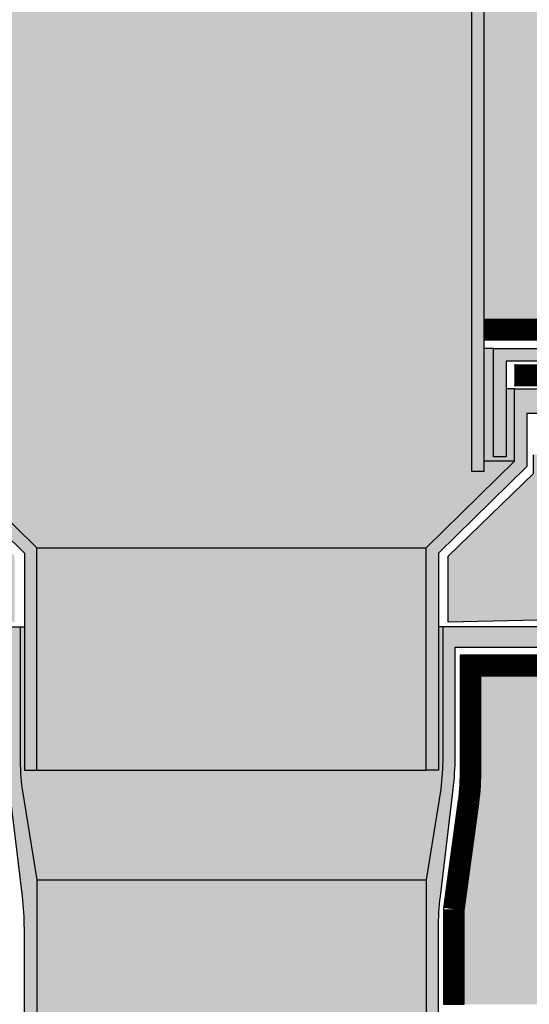
# Model space of a CAD drawing. Extents: x 0 to 8094, y -1 to 441.
# Drawn here: x 155 to 168, y 87 to 110 of the extents above; entities that cross this region are included whole.
import ezdxf

# ---------------------------------------------------------------- set-up
doc = ezdxf.new("R2010")
doc.units = 0
doc.header["$LTSCALE"] = 4
doc.header["$MEASUREMENT"] = 0
doc.linetypes.add('ACAD_ISO03W100', pattern=[30, 12, -18])
doc.layers.get('0').update_dxf_attribs({"linetype": 'CONTINUOUS'})
for name, color, linetype in [('BARRIERA VAP', 253, 'CONTINUOUS'), ('GUAINA', 250, 'CONTINUOUS'), ('RETINI', 5, 'CONTINUOUS'), ('RETINI COLORE', 7, 'CONTINUOUS'), ('SEZIONATE', 4, 'CONTINUOUS'), ('TNT', 7, 'CONTINUOUS')]:
    doc.layers.add(name, color=color, linetype=linetype)

msp = doc.modelspace()

# ---------------------------------------------------------------- hatches: boundary and pattern name
h = msp.add_hatch(color=32)
edge = h.paths.add_edge_path()
edge.add_line((123.412076164876, 111.2677814765602), (90.87044553614578, 111.2677814765602))
edge.add_line((90.87044553614578, 111.2677814765602), (89.91602725901748, 112.9678295600488))
edge.add_line((89.91602725901748, 112.9678295600488), (90.3405267352282, 112.1556561467281))
edge.add_arc((88.79287956426151, 111.3467458787302), 1.746295389524227, -1.3073986337985843e-11, 27.594762775368622, ccw=False)
edge.add_line((90.53917495378573, 111.3467458787298), (90.53917495378573, 109.5283032468628))
edge.add_line((90.53917495378573, 109.5283032468628), (92.31443343308365, 107.8964366755874))
edge.add_line((92.31443343308365, 107.8964366755874), (92.31443343308365, 104.4765869376179))
edge.add_line((92.31443343308365, 104.4765869376179), (103.855715866232, 104.2505652704303))
edge.add_arc((103.8460280877939, 101.8811419910895), 2.369443084299252, 68.38281096980211, 89.76573804724183, ccw=False)
edge.add_line((104.7189391511847, 104.0839326768204), (105.8772855212201, 103.6249088720658))
edge.add_line((105.8772855212201, 103.6249088720658), (119.8380534572011, 103.3275558072008))
edge.add_arc((120.0879943295886, 103.3221188677659), 0.2500000000004561, 67.29791853887929, 178.7538470233663, ccw=False)
edge.add_line((120.1844792186776, 103.5527498851452), (123.412076164876, 111.2677814765602))
edge = h.paths.add_edge_path()
edge.add_line((130.2448368978071, 111.2677814765602), (123.4120761648755, 111.2677814765602))
edge.add_line((123.4120761648755, 111.2677814765602), (120.1844792186744, 103.5527498851379))
edge.add_arc((120.0879943295881, 103.3221188677572), 0.2500000000000184, -1.1941855614933843, 67.29791853957192, ccw=False)
edge.add_line((120.3379400304848, 103.3169086275232), (123.2181198547564, 103.2555631269006))
edge.add_arc((123.0288348806166, 100.5317988669188), 2.730333412861759, 67.28061944952492, 86.02468463833372, ccw=False)
edge.add_arc((126.3806984326443, 108.0796639541841), 5.529247193668821, 245.4496793885122, 269.7989808239447)
edge.add_line((126.3612994045784, 102.5504507907762), (126.6569436997283, 102.5428685579605))
edge.add_line((126.6569436997283, 102.5428685579605), (130.2448368978071, 111.2677814765602))
h.paths.add_polyline_path([(138.3193107051557, 111.2677814765602), (130.2448368978066, 111.2677814765602), (126.6569436997283, 102.5428685579606), (134.9474005272014, 102.3302475980929)])
edge = h.paths.add_edge_path()
edge.add_line((146.21052970551, 111.2677814765602), (138.3193107051561, 111.2677814765602))
edge.add_line((138.3193107051561, 111.2677814765602), (134.9474005272018, 102.3302475980929))
edge.add_line((134.9474005272018, 102.3302475980929), (137.2532467835217, 102.2711107791541))
edge.add_arc((137.3699469275534, 104.665014106931), 2.396746141408888, 267.2091034250652, 289.5921990038488)
edge.add_line((138.1736317592545, 102.4070320968935), (138.6430211501229, 102.5855543114242))
edge.add_arc((140.102520891588, 98.88827469698765), 3.974923400855008, 89.64937375828521, 111.54160958708269, ccw=False)
edge.add_line((140.1268456108969, 102.8631236690487), (143.3838623432835, 102.8685263252598))
edge.add_line((143.3838623432835, 102.8685263252598), (146.21052970551, 111.2677814765602))
edge = h.paths.add_edge_path()
edge.add_line((154.0217030957565, 111.2677814765602), (146.2105297055109, 111.2677814765602))
edge.add_line((146.2105297055109, 111.2677814765602), (143.3838623432839, 102.8685263252598))
edge.add_line((143.3838623432839, 102.8685263252598), (149.0383780384309, 102.8779058915473))
edge.add_arc((149.029170551541, 105.5336736197573), 2.655783689236894, 270.19864238104, 288.1880736415147)
edge.add_arc((150.8656924891343, 100.7013588863809), 2.519458045332721, 89.48446455617471, 113.57246946809391, ccw=False)
edge.add_line((150.8883617399338, 103.2207149444363), (151.8122611915678, 103.2207149444362))
edge.add_line((151.8122611915678, 103.2207149444362), (154.0217030957565, 111.2677814765602))
h.paths.add_polyline_path([(154.4602383879019, 111.2677814765603), (154.0217030957556, 111.2677814765603), (151.8122611915678, 103.2207149444363), (154.4602383879014, 103.2207149444363)])
edge = h.paths.add_edge_path()
edge.add_line((218.0199877643236, 111.2677814765602), (166.6655520681998, 111.2677814765602))
edge.add_line((166.6655520681998, 111.2677814765602), (166.6655520681998, 103.2207149444363))
edge.add_line((166.6655520681998, 103.2207149444363), (170.2374287161674, 103.2207149444363))
edge.add_arc((170.2600979669678, 100.70135888638), 2.519458045333727, 66.42753053191387, 90.5155354438458, ccw=False)
edge.add_arc((172.0966199045606, 105.5336736197573), 2.655783689236832, 251.811926358495, 269.80135761896)
edge.add_line((172.0874124176707, 102.8779058915473), (180.9989448452052, 102.8631236690487))
edge.add_arc((181.0232695645145, 98.88827469698896), 3.974923400853658, 68.4583904129226, 90.3506262417215, ccw=False)
edge.add_line((182.4827693059788, 102.5855543114242), (182.9521586968476, 102.4070320968931))
edge.add_arc((183.7558435285473, 104.6650141069321), 2.396746141410013, 250.4078009961942, 272.7908965749551)
edge.add_line((183.8725436725799, 102.2711107791541), (194.7644910515246, 102.5504507907762))
edge.add_arc((194.7450920234578, 108.0796639541853), 5.529247193669848, 270.2010191760647, 294.5503206114417)
edge.add_arc((198.0969555754855, 100.5317988669188), 2.730333412861682, 93.97531536166628, 112.7193805505589, ccw=False)
edge.add_line((197.9076706013457, 103.2555631269006), (215.2485049348816, 103.6249088720657))
edge.add_line((215.2485049348816, 103.6249088720657), (216.4068513049178, 104.0839326768208))
edge.add_arc((217.2797623683073, 101.8811419910907), 2.369443084297882, 90.2342619527584, 111.6171890301743, ccw=False)
edge.add_line((217.2700745898692, 104.2505652704303), (218.0199877643245, 104.2722374508104))
edge.add_line((218.0199877643245, 104.2722374508104), (218.0199877643236, 111.2677814765602))
at = {"layer": 'RETINI'}
h = msp.add_hatch(dxfattribs=at)
h.set_pattern_fill('GHIAIA3', color=256, scale=7, style=0)
h.set_pattern_definition([(0, (-2248.517522199104, -173.7999717591575), (7, 7), [0.35, -2.1, 0.35, -4.2]), (0, (-2245.017522199104, -173.4499717591574), (7, 7), [0.35, -6.649999999999999]), (0, (-2248.867522199105, -172.7499717591575), (7, 7), [0.7000000000000001, -6.3]), (0, (-2246.767522199104, -172.3999717591575), (7, 7), [0.35, -6.649999999999999]), (0, (-2249.917522199104, -172.0499717591575), (7, 7), [0.35, -6.649999999999999]), (0, (-2247.117522199105, -171.3499717591575), (7, 7), [0.7000000000000001, -6.3]), (0, (-2249.567522199105, -170.9999717591575), (7, 7), [0.7000000000000001, -2.45, 0.35, -3.5]), (0, (-2249.567522199105, -170.2999717591575), (7, 7), [0.7000000000000001, -3.850000000000001, 0.7000000000000001, -1.75]), (0, (-2247.467522199105, -169.9499717591574), (7, 7), [0.35, -6.649999999999999]), (0, (-2247.467522199105, -168.8999717591575), (7, 7), [0.35, -6.649999999999999]), (0, (-2251.317522199105, -168.5499717591575), (7, 7), [0.35, -6.649999999999999]), (0, (-2249.567522199105, -168.1999717591574), (7, 7), [0.35, -2.45, 0.7000000000000001, -3.5]), (90, (-2250.617522199105, -172.7499717591575), (-6.999999999999999, 7), [0.35, -3.15, 0.35, -3.15]), (90, (-2250.267522199104, -171.6999717591574), (-6.999999999999999, 7), [0.35, -6.649999999999999]), (90, (-2249.917522199104, -167.8499717591575), (-6.999999999999999, 7), [0.35, -6.649999999999999]), (90, (-2249.567522199105, -170.2999717591575), (-6.999999999999999, 7), [0.7000000000000001, -6.3]), (90, (-2249.217522199105, -173.4499717591574), (-6.999999999999999, 7), [0.35, -6.649999999999999]), (90, (-2248.867522199105, -167.8499717591575), (-6.999999999999999, 7), [0.35, -6.649999999999999]), (90, (-2248.517522199104, -169.9499717591574), (-6.999999999999999, 7), [0.35, -6.649999999999999]), (90, (-2247.467522199105, -172.0499717591575), (-6.999999999999999, 7), [0.35, -6.649999999999999]), (90, (-2247.117522199105, -167.8499717591575), (-6.999999999999999, 7), [0.35, -6.649999999999999]), (90, (-2246.767522199104, -169.5999717591575), (-6.999999999999999, 7), [0.35, -6.649999999999999]), (90, (-2246.417522199104, -170.9999717591575), (-6.999999999999999, 7), [0.7000000000000001, -6.3]), (90, (-2246.067522199105, -172.0499717591575), (-6.999999999999999, 7), [0.35, -6.649999999999999]), (90, (-2245.717522199105, -170.6499717591575), (-6.999999999999999, 7), [0.35, -6.649999999999999]), (90, (-2245.367522199105, -174.4999717591575), (-6.999999999999999, 7), [0.35, -4.2, 0.7000000000000001, -1.75]), (45, (-2251.317522199105, -170.2999717591575), (7.771561172376096e-16, 6.999999998153273), [0.4949, -2.47485, 0.4949, -3.46479, 0.4949, -2.4751549361]), (45, (-2249.217522199105, -173.0999717591575), (7.771561172376096e-16, 6.999999998153273), [0.4949, -3.46479, 0.4949, -0.9898, 0.4949, -3.9602049361]), (45, (-2250.967522199105, -173.0999717591575), (7.771561172376096e-16, 7.000000000133173), [0.494974746, -6.434672999999999, 0.9899469999999999, -1.979900888]), (45, (-2248.867522199105, -171.6999717591574), (7.771561172376096e-16, 7.000000000133173), [0.4949746900000001, -1.9798989, 0.4949746900000001, -6.9296466561]), (45, (-2248.867522199105, -170.2999717591575), (7.771561172376096e-16, 7.000000000133173), [0.4949746900000001, -9.404520246099999]), (45, (-2247.467522199105, -171.6999717591574), (7.771561172376096e-16, 7.000000000133173), [0.4949746900000001, -9.404520246099999]), (45, (-2246.067522199105, -170.9999717591575), (7.771561172376096e-16, 7.000000000133173), [0.4949746900000001, -9.404520246099999]), (45, (-2247.117522199105, -174.4999717591575), (7.771561172376096e-16, 7.000000000133173), [0.4949746900000001, -9.404520246099999]), (135, (-2248.867522199105, -174.4999717591575), (-7.000000000133173, 7.771561172376096e-16), [0.4949746900000001, -9.404520246099999]), (135, (-2245.367522199105, -174.1499717591575), (-7.000000000133173, 7.771561172376096e-16), [0.4949742000000001, -6.9296465, 0.4949742000000001, -1.9799000361]), (135, (-2247.467522199105, -169.9499717591574), (-7.000000000133173, 7.771561172376096e-16), [0.4949746900000001, -9.404520246099999]), (135, (-2249.567522199105, -168.1999717591574), (-7.000000000133173, 7.771561172376096e-16), [0.4949746900000001, -9.404520246099999]), (135, (-2245.017522199104, -173.4499717591574), (-7.000000000133173, 7.771561172376096e-16), [0.4949746900000001, -9.404520246099999]), (135, (-2247.817522199105, -173.0999717591575), (-7.000000000133173, 7.771561172376096e-16), [0.4949746900000001, -9.404520246099999]), (135, (-2248.517522199104, -169.5999717591575), (-7.000000000133173, 7.771561172376096e-16), [0.4949746900000001, -9.404520246099999]), (135, (-2245.017522199104, -170.2999717591575), (-7.000000000133173, 7.771561172376096e-16), [0.4949746900000001, -9.404520246099999]), (135, (-2246.067522199105, -171.6999717591574), (-7.000000000133173, 7.771561172376096e-16), [0.4949746900000001, -9.404520246099999]), (135, (-2248.517522199104, -171.3499717591575), (-7.000000000133173, 7.771561172376096e-16), [0.4949746900000001, -9.404520246099999]), (135, (-2249.917522199104, -172.0499717591575), (-7.000000000133173, 7.771561172376096e-16), [0.4949700000000001, -4.94974746, 0.4949700000000001, -3.9598074761]), (135, (-2245.717522199105, -170.2999717591575), (-7.000000000133173, 7.771561172376096e-16), [0.4949742000000001, -0.989949541, 0.4949742000000001, -7.919597]), (26.56505119999999, (-2246.767522199104, -174.1499717591575), (7.000000000000659, 2.800451370799095e-09), [0.7826, -3.912999999999999, 0.7826, -10.174275839]), (26.56505119999999, (-2245.017522199104, -172.3999717591575), (7.000000000000659, 2.800451370799095e-09), [0.7826, -7.0434, 0.7826, -7.043875845999999]), (26.56505119999999, (-2244.667522199104, -173.4499717591574), (7.000000000000659, 2.800451370799095e-09), [0.7826237300000001, -14.86985206]), (26.56505119999999, (-2250.267522199104, -171.3499717591575), (7.000000000000659, 2.800451370799095e-09), [0.7826237300000001, -14.86985206]), (26.56505119999999, (-2249.567522199105, -169.5999717591575), (7.000000000000659, 2.800451370799095e-09), [0.7826237300000001, -14.86985206]), (26.56505119999999, (-2249.917522199104, -174.4999717591575), (7.000000000000659, 2.800451370799095e-09), [0.7826237300000001, -14.86985206]), (63.43494882, (-2247.817522199105, -169.5999717591575), (3.569905482336821e-10, 7.000000000000657), [0.7826237299999997, -14.86985206]), (63.43494882, (-2248.167522199104, -173.7999717591575), (3.569905482336821e-10, 7.000000000000657), [0.7826237299999997, -14.86985206]), (63.43494882, (-2245.367522199105, -173.0999717591575), (3.569905482336821e-10, 7.000000000000657), [0.7826237299999997, -14.86985206]), (63.43494882, (-2250.967522199105, -169.9499717591574), (3.569905482336821e-10, 7.000000000000657), [0.7826237299999997, -14.86985206]), (153.43494882, (-2246.767522199104, -172.3999717591575), (-7.000000000000657, 3.569928797020339e-10), [0.7826237300000001, -14.86985206]), (153.43494882, (-2248.517522199104, -173.7999717591575), (-7.000000000000657, 3.569928797020339e-10), [0.7826237300000001, -14.86985206]), (153.43494882, (-2250.617522199105, -172.3999717591575), (-7.000000000000657, 3.569928797020339e-10), [0.7826237300000001, -14.86985206])])
edge = h.paths.add_edge_path()
edge.add_line((123.412076164876, 111.2677814765602), (90.87044553614578, 111.2677814765602))
edge.add_line((90.87044553614578, 111.2677814765602), (89.91602725901748, 112.9678295600488))
edge.add_line((89.91602725901748, 112.9678295600488), (90.3405267352282, 112.1556561467281))
edge.add_arc((88.79287956426151, 111.3467458787302), 1.746295389524227, -1.3073986337985843e-11, 27.594762775368622, ccw=False)
edge.add_line((90.53917495378573, 111.3467458787298), (90.53917495378573, 109.5283032468628))
edge.add_line((90.53917495378573, 109.5283032468628), (92.31443343308365, 107.8964366755874))
edge.add_line((92.31443343308365, 107.8964366755874), (92.31443343308365, 104.4765869376179))
edge.add_line((92.31443343308365, 104.4765869376179), (103.855715866232, 104.2505652704303))
edge.add_arc((103.8460280877939, 101.8811419910895), 2.369443084299252, 68.38281096980211, 89.76573804724183, ccw=False)
edge.add_line((104.7189391511847, 104.0839326768204), (105.8772855212201, 103.6249088720658))
edge.add_line((105.8772855212201, 103.6249088720658), (119.8380534572011, 103.3275558072008))
edge.add_arc((120.0879943295886, 103.3221188677659), 0.2500000000004561, 67.29791853887929, 178.7538470233663, ccw=False)
edge.add_line((120.1844792186776, 103.5527498851452), (123.412076164876, 111.2677814765602))
edge = h.paths.add_edge_path()
edge.add_line((130.2448368978071, 111.2677814765602), (123.4120761648755, 111.2677814765602))
edge.add_line((123.4120761648755, 111.2677814765602), (120.1844792186744, 103.5527498851379))
edge.add_arc((120.0879943295881, 103.3221188677572), 0.2500000000000184, -1.1941855614933843, 67.29791853957192, ccw=False)
edge.add_line((120.3379400304848, 103.3169086275232), (123.2181198547564, 103.2555631269006))
edge.add_arc((123.0288348806166, 100.5317988669188), 2.730333412861759, 67.28061944952492, 86.02468463833372, ccw=False)
edge.add_arc((126.3806984326443, 108.0796639541841), 5.529247193668821, 245.4496793885122, 269.7989808239447)
edge.add_line((126.3612994045784, 102.5504507907762), (126.6569436997283, 102.5428685579605))
edge.add_line((126.6569436997283, 102.5428685579605), (130.2448368978071, 111.2677814765602))
h.paths.add_polyline_path([(138.3193107051557, 111.2677814765602), (130.2448368978066, 111.2677814765602), (126.6569436997283, 102.5428685579606), (134.9474005272014, 102.3302475980929)])
edge = h.paths.add_edge_path()
edge.add_line((146.21052970551, 111.2677814765602), (138.3193107051561, 111.2677814765602))
edge.add_line((138.3193107051561, 111.2677814765602), (134.9474005272018, 102.3302475980929))
edge.add_line((134.9474005272018, 102.3302475980929), (137.2532467835217, 102.2711107791541))
edge.add_arc((137.3699469275534, 104.665014106931), 2.396746141408888, 267.2091034250652, 289.5921990038488)
edge.add_line((138.1736317592545, 102.4070320968935), (138.6430211501229, 102.5855543114242))
edge.add_arc((140.102520891588, 98.88827469698765), 3.974923400855008, 89.64937375828521, 111.54160958708269, ccw=False)
edge.add_line((140.1268456108969, 102.8631236690487), (143.3838623432835, 102.8685263252598))
edge.add_line((143.3838623432835, 102.8685263252598), (146.21052970551, 111.2677814765602))
edge = h.paths.add_edge_path()
edge.add_line((154.0217030957565, 111.2677814765602), (146.2105297055109, 111.2677814765602))
edge.add_line((146.2105297055109, 111.2677814765602), (143.3838623432839, 102.8685263252598))
edge.add_line((143.3838623432839, 102.8685263252598), (149.0383780384309, 102.8779058915473))
edge.add_arc((149.029170551541, 105.5336736197573), 2.655783689236894, 270.19864238104, 288.1880736415147)
edge.add_arc((150.8656924891343, 100.7013588863809), 2.519458045332721, 89.48446455617471, 113.57246946809391, ccw=False)
edge.add_line((150.8883617399338, 103.2207149444363), (151.8122611915678, 103.2207149444362))
edge.add_line((151.8122611915678, 103.2207149444362), (154.0217030957565, 111.2677814765602))
h.paths.add_polyline_path([(154.4602383879019, 111.2677814765603), (154.0217030957556, 111.2677814765603), (151.8122611915678, 103.2207149444363), (154.4602383879014, 103.2207149444363)])
edge = h.paths.add_edge_path()
edge.add_line((218.0199877643236, 111.2677814765602), (166.6655520681998, 111.2677814765602))
edge.add_line((166.6655520681998, 111.2677814765602), (166.6655520681998, 103.2207149444363))
edge.add_line((166.6655520681998, 103.2207149444363), (170.2374287161674, 103.2207149444363))
edge.add_arc((170.2600979669678, 100.70135888638), 2.519458045333727, 66.42753053191387, 90.5155354438458, ccw=False)
edge.add_arc((172.0966199045606, 105.5336736197573), 2.655783689236832, 251.811926358495, 269.80135761896)
edge.add_line((172.0874124176707, 102.8779058915473), (180.9989448452052, 102.8631236690487))
edge.add_arc((181.0232695645145, 98.88827469698896), 3.974923400853658, 68.4583904129226, 90.3506262417215, ccw=False)
edge.add_line((182.4827693059788, 102.5855543114242), (182.9521586968476, 102.4070320968931))
edge.add_arc((183.7558435285473, 104.6650141069321), 2.396746141410013, 250.4078009961942, 272.7908965749551)
edge.add_line((183.8725436725799, 102.2711107791541), (194.7644910515246, 102.5504507907762))
edge.add_arc((194.7450920234578, 108.0796639541853), 5.529247193669848, 270.2010191760647, 294.5503206114417)
edge.add_arc((198.0969555754855, 100.5317988669188), 2.730333412861682, 93.97531536166628, 112.7193805505589, ccw=False)
edge.add_line((197.9076706013457, 103.2555631269006), (215.2485049348816, 103.6249088720657))
edge.add_line((215.2485049348816, 103.6249088720657), (216.4068513049178, 104.0839326768208))
edge.add_arc((217.2797623683073, 101.8811419910907), 2.369443084297882, 90.2342619527584, 111.6171890301743, ccw=False)
edge.add_line((217.2700745898692, 104.2505652704303), (218.0199877643245, 104.2722374508104))
edge.add_line((218.0199877643245, 104.2722374508104), (218.0199877643236, 111.2677814765602))
h = msp.add_hatch(dxfattribs=at)
h.set_pattern_fill('AR-CONC', color=256, scale=0.4, style=0)
h.set_pattern_definition([(49.99999999999999, (-2674.838331676592, -590.4052610694316), (2.869040730403014, -0.2510085399303805), [0.3, -3.3]), (355, (-2674.838331676592, -590.4052610694316), (-0.5550053344520001, 3.008768534800048), [0.24, -2.64]), (100.4514, (-2674.599244956592, -590.4261784294317), (2.314037526856086, 2.757758168243814), [0.2549607599999998, -2.804568447999998]), (46.18420000000002, (-2674.838331676592, -589.6052610694317), (4.268964194502578, -0.6620760573160723), [0.4499999999999998, -4.949999999999998]), (96.63559999999998, (-2674.482584696592, -589.6604342974317), (3.738650822194813, 3.896471483601767), [0.3824411519999997, -4.206851999999996]), (351.1842, (-2674.838331676592, -589.6052610694317), (3.738647780534509, 3.896474403701299), [0.36, -3.96]), (21, (-2674.438331676592, -589.8052610694317), (2.387628208473847, -1.610475562661355), [0.3, -3.3]), (326.0000000000001, (-2674.438331676592, -589.8052610694317), (0.9732613276863269, 2.900600180187412), [0.24, -2.64]), (71.4514, (-2674.239362744592, -589.9394674934317), (3.36089051432596, 1.29012198683981), [0.2549607600000001, -2.804568448]), (37.50000000000001, (-2674.838331676592, -590.4052610694316), (0.04863942126916268, 1.331575415325246), [0, -2.608, 0, -2.68, 0, -2.65]), (7.499999999999999, (-2674.838331676592, -590.4052610694316), (1.052278149768594, 1.577646847529441), [0, -1.528, 0, -2.548, 0, -1.01]), (327.5, (-2675.730331676592, -590.4052610694316), (2.135289744689636, -0.0902194869375192), [0, -1, 0, -3.12, 0, -4.14]), (317.5, (-2676.130331676592, -590.4052610694316), (2.332744677369545, 0.4004199293292706), [0, -1.3, 0, -2.072, 0, -2.94])])
h.paths.add_polyline_path([(218.0199877643245, 96.6771219593744), (183.2242011177696, 95.23388584117436, 0.08990101415952016), (182.4649115708362, 95.09625165458465), (181.6217313269335, 94.7801847954845, -0.08990101415950433), (180.6869412680635, 94.61073814643692), (166.5896199071685, 94.61073814643555), (166.5896199071667, 92.38448481982073, -0.02969240702972812), (166.5391900062932, 91.53602817815363), (166.1881952906533, 88.94298305536893), (166.188195290646, 86.67712195937474), (218.0199877643236, 86.67712195937474)])
h.paths.add_polyline_path([(154.5866004498071, 91.53602817815363, -0.02969240702994457), (154.5361705489336, 92.38448481982687), (154.5361705489313, 94.61073814643555), (140.4388491880363, 94.61073814643692, -0.08990101415954929), (139.5040591291659, 94.78018479548462), (138.6608788852641, 95.09625165458465, 0.08990101415936003), (137.9015893383321, 95.23388584117424), (88.59456164311632, 96.70362181949668), (88.59456164311723, 87.67712195936929), (88.0386615456996, 87.67712195936917), (88.03866154569914, 86.67712195937474), (154.9375951654533, 86.67712195937463), (154.9375951654465, 88.94298305536347)])
at = {"layer": 'RETINI COLORE'}
h = msp.add_hatch(color=250, dxfattribs=at)
h.paths.add_polyline_path([(154.1559275213381, 117.3727182325697), (154.1559275213385, 122.4059651439917), (153.8559275213165, 122.4059651439917), (153.855927521317, 117.2932227677745), (154.4602383879019, 116.0016435317682), (154.4602383879023, 112.8649824103791), (154.7602383879239, 113.9576203092229), (154.7602383879234, 116.0811389965627)])
h.paths.add_polyline_path([(154.7602383879239, 131.5764137596129), (154.1559275213381, 132.8679929956195), (154.1559275213385, 133.7936465745343), (153.7913361617252, 133.7936465745343), (153.6997019367168, 133.5213615343034), (153.8559275213165, 133.5213615343033), (153.8559275213165, 132.7884975308248), (154.4602383879019, 131.496918294819), (154.4602383879019, 117.1623903696209), (154.7602383879234, 117.1623903696209)])
h.paths.add_polyline_path([(154.7602383879243, 113.9576203092245), (154.4602383879019, 112.864982410377), (154.4602383879014, 99.5633418101516), (154.7602383879239, 99.5633418101516)])
h.paths.add_polyline_path([(166.6655520681998, 131.4969182948187), (167.2698629347851, 132.7884975308245), (167.2698629347851, 133.5213615343034), (167.6735383550913, 133.5213615343034), (167.6735383550913, 134.2542255377817), (167.4071639469739, 134.2542255377817), (167.4071639469739, 133.7936465745343), (166.9698629347631, 133.7936465745343), (166.9698629347622, 132.8679929956186), (166.3655520681787, 131.5764137596136), (166.3655520681777, 117.1623903696209), (166.6655520681998, 117.1623903696209)])
h.paths.add_polyline_path([(167.2698629347851, 122.4059651439917), (166.9698629347631, 122.4059651439918), (166.9698629347631, 117.3727182325683), (166.3655520681777, 116.0811389965622), (166.3655520681777, 99.56334181015166), (166.6655520681998, 99.5633418101516), (166.6655520681998, 116.0016435317677), (167.2698629347851, 117.2932227677745)])
h = msp.add_hatch(color=253, dxfattribs=at)
h.paths.add_polyline_path([(160.5628952280508, 111.8025728653333, -0.4142135623730951), (160.3112640221184, 112.0542040712658, -0.4142135623730951), (160.5628952280508, 112.3058352771982), (160.5628952280508, 116.0811389965625), (155.3432820540097, 116.0811389965625), (154.7602383879243, 113.9576203092257), (154.7602383879239, 99.5633418101516), (154.4602383879019, 99.5633418101516), (154.4602383879019, 99.80428341782641), (153.7275477148241, 99.80428341782647), (155.8607428602195, 97.7062616932339), (160.5628952280513, 97.70626169323396)])
h.paths.add_polyline_path([(158.4226877831679, 112.0542040712658, -1), (158.9259501950328, 112.0542040712658, -1)], flags=16)
h.paths.add_polyline_path([(157.4741877729202, 112.0542040712658, -1), (157.9774501847851, 112.0542040712658, -1)], flags=16)
h.paths.add_polyline_path([(159.3711877934156, 112.0542040712658, -1), (159.8744502052805, 112.0542040712658, -1)], flags=16)
h.paths.add_polyline_path([(156.5256877626725, 112.0542040712658, -1), (157.0289501745374, 112.0542040712658, -1)], flags=16)
edge = h.paths.add_edge_path(flags=16)
edge.add_ellipse((155.8901845322716, 112.0542040712658), major_axis=(0, 0.2516312059324264), ratio=0.6571777534740296, start_angle=0, end_angle=360)
edge = h.paths.add_edge_path(flags=16)
edge.add_ellipse((155.2802767610228, 112.0542040712658), major_axis=(0, 0.2516312059324264), ratio=0.3882753355867874, start_angle=0, end_angle=360)
h.paths.add_polyline_path([(155.3432820540093, 116.0811389965625), (154.7602383879239, 116.0811389965625), (154.7602383879239, 113.9576203092248)], flags=17)
h = msp.add_hatch(color=253, dxfattribs=at)
h.paths.add_polyline_path([(166.3655520681777, 116.0811389965622), (160.5628952280508, 116.0811389965625), (160.5628952280508, 112.3058352771982, -0.4142135623730951), (160.8145264339832, 112.0542040712658, -0.4142135623730951), (160.5628952280508, 111.8025728653333), (160.5628952280508, 97.70626169323396), (165.2650475958817, 97.70626169323396), (167.3982427412775, 99.80428341782647), (166.6655520681998, 99.80428341782641), (166.6655520681998, 99.5633418101516), (166.3655520681777, 99.5633418101516)])
h.paths.add_polyline_path([(162.1998402610689, 112.0542040712658, -1), (162.7031026729337, 112.0542040712658, -1)], flags=16)
h.paths.add_polyline_path([(161.2513402508212, 112.0542040712658, -1), (161.754602662686, 112.0542040712658, -1)], flags=16)
h.paths.add_polyline_path([(163.1483402713166, 112.0542040712658, -1), (163.6516026831814, 112.0542040712658, -1)], flags=16)
h.paths.add_polyline_path([(164.0968402815643, 112.0542040712658, -1), (164.6001026934291, 112.0542040712658, -1)], flags=16)
edge = h.paths.add_edge_path(flags=16)
edge.add_ellipse((165.23560592383, 112.0542040712658), major_axis=(0, 0.2516312059324264), ratio=0.6571777534740296, start_angle=0, end_angle=360, ccw=False)
edge = h.paths.add_edge_path(flags=16)
edge.add_ellipse((165.8455136950788, 112.0542040712658), major_axis=(0, 0.2516312059324264), ratio=0.3882753355867874, start_angle=0, end_angle=360, ccw=False)
h = msp.add_hatch(color=250, dxfattribs=at)
h.paths.add_polyline_path([(167.2003300513261, 102.2165488571271), (170.7346854375255, 102.2165488571271), (170.7346854375264, 102.5201560632167), (166.8967228452366, 102.5201560632168), (166.8967228452366, 99.90936108284905), (167.2003300513261, 99.90936108284905)])
h.paths.add_polyline_path([(154.2290676108646, 102.5201560632167), (151.6199123222827, 102.5201560632167), (151.5365524443855, 102.2165488571271), (153.9254604047751, 102.2165488571271), (153.9254604047751, 99.90936108284905), (154.2290676108646, 99.90936108284905)])
h = msp.add_hatch(color=253, dxfattribs=at)
h.paths.add_polyline_path([(154.4602383879023, 102.5201560632168), (154.2290676108646, 102.5201560632167), (154.2290676108646, 99.90936108284905), (153.9254604047751, 99.90936108284905), (153.9254604047751, 101.549014578319), (153.7275477148237, 101.549014578319), (153.7275477148237, 99.80428341782641), (154.4602383879019, 99.80428341782641)])
h.paths.add_polyline_path([(166.8967228452366, 102.5201560632167), (166.6655520681998, 102.5201560632167), (166.6655520681998, 99.80428341782641), (167.3982427412784, 99.80428341782641), (167.3982427412775, 101.549014578319), (167.2003300513261, 101.549014578319), (167.2003300513261, 99.90936108284905), (166.8967228452366, 99.90936108284905)])
h = msp.add_hatch(color=51, dxfattribs=at)
h.paths.add_polyline_path([(125.0284099182154, 98.58265719037968), (89.54826285999388, 99.3678272071491), (89.54826285999343, 97.36782720714774), (124.2135065950461, 96.60100385255538)])
h.paths.add_polyline_path([(133.4631058603795, 98.39599870941322), (125.0284099182149, 98.58265719037968), (124.2135065950451, 96.60100385255538), (132.7149488262057, 96.41294504355352)])
h.paths.add_polyline_path([(141.8164755005, 98.21113996658869), (133.46310586038, 98.39599870941328), (132.7149488262057, 96.41294504355358), (155.3259642061162, 95.91277101342462), (155.3259642061166, 97.50858898420086), (153.2691812074054, 99.50115162634108), (153.2691812074054, 99.95711818263953), (142.4844158955525, 100.1958806824161), (141.6717100446813, 97.78097898735336, -0.3556644077585426), (141.8710758161919, 97.53616033016954, -1), (141.3710758161919, 97.53616033016954, -0.4752913689804116), (141.6717100446813, 97.78097898735342)])
h.paths.add_polyline_path([(142.484415895552, 100.1958806824162), (138.3536142610105, 100.287331956118), (134.211257863185, 100.3790390392031), (133.4631058603804, 98.39599870941328), (141.8164755004996, 98.2111399665888)])
h.paths.add_polyline_path([(134.2112578631845, 100.3790390392032), (125.8433072654429, 100.5642959961185), (125.0284099182154, 98.58265719037973), (133.4631058603795, 98.39599870941328)])
h.paths.add_polyline_path([(125.8433072654429, 100.5642959961185), (89.54826285999388, 101.3678272071504), (89.54826285999434, 99.36782720714905), (125.0284099182149, 98.58265719037973)])
h.paths.add_polyline_path([(218.0199877643245, 101.067678617223), (182.7721761950907, 100.287331956118), (167.8566092486963, 99.95711818263959), (167.8566092486963, 99.50115162634182), (165.799826249985, 97.50858898420051), (165.799826249985, 95.91277101342456), (212.3785503986273, 96.94313023366522), (218.0199877643245, 97.17712195937145)])
h = msp.add_hatch(color=250, dxfattribs=at)
h.paths.add_polyline_path([(153.7275477148237, 101.549014578319), (151.6121851651228, 101.549014578319, -0.722836682157688), (151.1374133636641, 101.549014578319), (142.939796682464, 101.5490145783189), (142.7378739658916, 100.9490145783191), (153.4275477147939, 100.9490145783191), (153.4275477147944, 99.67207699293937), (155.560742860197, 97.57775757259179), (155.5607428601984, 92.33515031226489), (155.8607428602172, 92.33515031226437), (155.8607428602199, 97.70626169323418), (153.7275477148237, 99.80428341782635)])
h.paths.add_polyline_path([(151.6121851651233, 101.549014578319), (151.1374133636641, 101.549014578319, 0.7228366821598956)])
h.paths.add_polyline_path([(142.9397966824645, 101.549014578319), (140.3035418532504, 101.549014578319), (140.3035418532504, 101.249014578319), (140.3035418532509, 100.9490145783191), (142.7378739658916, 100.949014578319)])
h.paths.add_polyline_path([(180.8222486028517, 101.549014578319), (167.3982427412775, 101.549014578319), (167.3982427412784, 99.80428341782687), (165.2650475958817, 97.70626169323367), (165.2650475958853, 92.33515031226449), (165.5650475959037, 92.33515031226489), (165.5650475959046, 97.57775757259213), (167.6982427413077, 99.67207699293897), (167.6982427413077, 100.9490145783191), (180.8222486028517, 100.9490145783191), (180.8222486028517, 101.249014578319)])
h = msp.add_hatch(color=253, dxfattribs=at)
h.paths.add_polyline_path([(160.5628952280508, 97.70626169323396), (155.8607428602204, 97.70626169323396), (155.8607428602177, 92.33515031226449), (160.5628952280508, 92.33515031226449)])
h.paths.add_polyline_path([(165.2650475958817, 97.70626169323401), (160.5628952280513, 97.70626169323401), (160.5628952280513, 92.33515031226449), (165.2650475958844, 92.33515031226443)])
h = msp.add_hatch(color=253, dxfattribs=at)
h.paths.add_polyline_path([(218.0199877643245, 96.6771219593744), (183.2242011177696, 95.23388584117436, 0.08990101415952016), (182.4649115708362, 95.09625165458465), (181.6217313269335, 94.7801847954845, -0.08990101415950433), (180.6869412680635, 94.61073814643692), (166.5896199071685, 94.61073814643555), (166.5896199071667, 92.38448481982073, -0.02969240702972812), (166.5391900062932, 91.53602817815363), (166.1881952906533, 88.94298305536893), (166.188195290646, 86.67712195937474), (218.0199877643236, 86.67712195937474)])
h.paths.add_polyline_path([(154.5866004498071, 91.53602817815363, -0.02969240702994457), (154.5361705489336, 92.38448481982687), (154.5361705489313, 94.61073814643555), (140.4388491880363, 94.61073814643692, -0.08990101415954929), (139.5040591291659, 94.78018479548462), (138.6608788852641, 95.09625165458465, 0.08990101415936003), (137.9015893383321, 95.23388584117424), (88.59456164311632, 96.70362181949668), (88.59456164311723, 87.67712195936929), (88.0386615456996, 87.67712195936917), (88.03866154569914, 86.67712195937474), (154.9375951654533, 86.67712195937463), (154.9375951654465, 88.94298305536347)])
h = msp.add_hatch(color=20, dxfattribs=at)
h.paths.add_polyline_path([(114.1630425290468, 80.0425149560989), (114.1630425290473, 80.34254584545181), (64.33071931006953, 79.62742228630589), (64.33502404575984, 79.32745317247714)])
h.paths.add_polyline_path([(114.1630425290468, 70.44938928481685), (64.4726627754012, 69.73630269905658), (64.47696751109106, 69.43633358522754), (114.1630425290464, 70.14935839546416)])
h.paths.add_polyline_path([(135.0209497103624, 70.44868180357219, -0.02969240702973882), (135.7961717149115, 70.41375945113691), (138.3933886242476, 70.14165961493711, 0.02969240702971907), (139.1686106287966, 70.10673726250184), (143.8922257961126, 70.17452395740764), (143.8879210604214, 70.47449307123554), (139.1643058931058, 70.4067063763298, -0.02969240702966842), (138.3890838885586, 70.44162872876501), (135.7918669792207, 70.71372856496475, 0.02969240702972002), (135.0166449746716, 70.74865091740003), (114.1630425290464, 70.44938928481685), (114.1630425290464, 70.14935839546416)])
h.paths.add_polyline_path([(134.8794826387834, 80.33980822735623, 0.02969240702972877), (135.6533833044314, 80.39696141403533), (138.2417227124124, 80.7434770761538, -0.02969240702972966), (139.015623378059, 80.8006302628329), (143.7392385453745, 80.86841695773865), (143.7349338096833, 81.16838607156649), (139.0113186423687, 81.10059937666085, 0.02969240702972778), (138.2374179767207, 81.04344618998175), (135.6490785687397, 80.69693052786317, -0.0296924070297301), (134.8751779030931, 80.63977734118407), (114.1630425290468, 80.3425458454517), (114.1630425290464, 80.04251495609901)])
h.paths.add_polyline_path([(150.3510652816763, 80.56183466583059, 0.1970483591874976), (151.780903287045, 81.17220280496537), (153.2643809072856, 82.6771219593748), (152.8431283751747, 82.67712195937474), (151.6536061522306, 81.47040690450706, -0.1970483591875797), (150.2237681468609, 80.86003876537228), (138.6747808432483, 80.69430390953141), (138.6794187442742, 80.39433957682473)])
h.paths.add_polyline_path([(157.980767443134, 73.3651131538187), (162.9741358420088, 78.43065350707792, 0.1373427018351051), (165.3229998699007, 82.67712195937474), (164.9932641147243, 82.67712195937474, -0.1337501086460249), (162.6745046180113, 78.55403267617118), (157.8534702646616, 73.66331720906373, -0.1970483563072421), (151.5731554130803, 70.98238123336807), (138.8277697886474, 70.79947720668338), (138.832407686813, 70.49951305899128), (151.7004524917488, 70.68417717669098, 0.19704835918751)])
h.paths.add_polyline_path([(165.5646787766327, 84.7479084449302), (165.5650475958937, 88.50923863243361, -0.02969240702975654), (165.6110901057064, 89.28387971985921), (165.9204297025817, 91.87692484264494, 0.02969240702969202), (165.9664722123944, 92.65156593006935), (165.9664722123889, 95.30809023776334), (180.9664722124107, 95.30809023773952), (180.9664722124107, 95.8014433942077), (165.6664722123896, 95.8014433942077), (165.6664722123933, 92.65156593006941, -0.02969240702971622), (165.6204297025815, 91.87692484264534), (165.2650475958935, 89.68491719759112), (165.2650475959035, 84.87217011389322, -0.06167284786878683), (164.9932641147243, 82.67712195937474), (165.3229998699007, 82.67712195937474, 0.05810781426821077)])
h.paths.add_polyline_path([(154.250133275375, 83.67712195937474), (153.8288807432632, 83.67712195937474), (152.8431283751752, 82.67712195937486), (153.2643809072865, 82.67712195937486)])
h.paths.add_polyline_path([(155.0387351698414, 84.47712195937044), (154.6174826377301, 84.47712195937044), (153.8288807432632, 83.67712195937474), (154.250133275375, 83.67712195937474)])
h.paths.add_polyline_path([(155.270954476508, 84.71269766193421, 0.1970483591878955), (155.8607428602122, 86.15114670494006), (155.8607428602058, 89.68539364038458), (155.5053607535083, 91.87740128543282, -0.02969240702972966), (155.4593182436938, 92.65204237285707), (155.4593182436888, 95.80144339420764), (140.1593182436886, 95.80144339420775), (140.1593182436886, 95.30809023773952), (155.1593182436886, 95.30809023776334), (155.1593182436936, 92.65204237285707, 0.02969240702972778), (155.2053607535081, 91.87740128543146), (155.5147003503916, 89.28435616264608, -0.0296924070297301), (155.5607428602061, 88.50971507522183), (155.5618749731243, 86.27633917663559, -0.1971800096563046), (154.9720868526733, 84.83685146793931), (154.6174826377301, 84.47712195937038), (155.0387351698414, 84.47712195937038)])
msp.add_hatch(color=40, dxfattribs=at).paths.add_polyline_path([(165.6204297025815, 91.87692484264494, 0.02969240702973145), (165.6664722123933, 92.65156593006941), (165.6664722123896, 95.8014433942077), (165.5650475959046, 95.80144339420781), (165.5650475959037, 92.33515031226489), (165.2650475958853, 92.33515031226443), (155.8607428602149, 92.33515031226443), (155.5607428601957, 92.33515031226477), (155.5607428601957, 95.80144339420758), (155.4593182436884, 95.80144339420758), (155.4593182436938, 92.65204237285707, 0.02969240702964597), (155.5053607535078, 91.87740128543498), (155.8607428602058, 89.68539364038236), (165.2650475958944, 89.68491719759254)])
h = msp.add_hatch(color=40, dxfattribs=at)
h.paths.add_polyline_path([(165.2650475958944, 89.68491719759254), (155.8607428602058, 89.68539364038247), (155.8607428602122, 86.15114670494006, -0.1970483591878693), (155.270954476508, 84.71269766193433), (153.2643809072865, 82.6771219593748), (164.9932641147243, 82.67712195937474, 0.06167284786878682), (165.2650475959035, 84.87217011389322)])
h.paths.add_polyline_path([(164.9932641147243, 82.67712195937474), (153.2643809072861, 82.67712195937469), (151.780903287045, 81.17220280496537, -0.1970483591874976), (150.3510652816763, 80.56183466583059), (138.6794187442742, 80.39433957682473), (138.8277697886474, 70.79947720668338), (151.5731554130803, 70.98238123336807, 0.1970483563072421), (157.8534702646616, 73.66331720906373), (162.6745046180113, 78.55403267617112, 0.1337501086460263)])

# ---------------------------------------------------------------- linework, layer by layer
for p, q in [((166.8967228452366, 102.5201560632167), (166.6655520681998, 102.5201560632167)), ((167.3982427412775, 101.549014578319), (167.2003300513261, 101.549014578319)), ((167.3982427412775, 99.80428341782641), (166.6655520681998, 99.80428341782641)), ((155.8607428602199, 97.70626169323396), (165.2650475958817, 97.70626169323396)), ((155.4593182436888, 95.8014433942077), (155.5607428601975, 95.80125752230106)), ((165.6664722123896, 95.8014433942077), (165.5650475959046, 95.8014433942077)), ((155.8607428602172, 92.33515031226443), (165.2650475958853, 92.33515031226443)), ((155.8607428602063, 89.68539364038247), (165.2650475958944, 89.68491719759254))]:
    msp.add_line(p, q)
for points in [[(218.0199877643245, 104.2722374508104), (217.2700745898692, 104.2505652704303, 0.09357229378932427), (216.4068513049178, 104.0839326768208), (215.2485049348816, 103.6249088720657), (197.9076706013457, 103.2555631269006, 0.08196925934146577), (197.0424514666011, 103.0502788906107, -0.106645435124566), (194.7644910515246, 102.5504507907762), (183.8725436725799, 102.2711107791541, -0.09797638924742917), (182.9521586968476, 102.4070320968931), (182.4827693059788, 102.5855543114242, 0.09189106047122733), (181.0607808696896, 102.8630210970298), (172.0970167256055, 102.8778899601665, -0.07956506012068405), (171.267651096874, 103.0105807320696, 0.1009456518626361), (170.2827672177627, 103.2207149444363), (166.6655520681998, 103.2207149444363)], [(218.0199877643245, 103.7720286978661), (217.2779529819509, 103.7505841997566, 0.09435937451897711), (216.5910530418532, 103.619099674429), (215.3490824942264, 103.1269376916989), (197.9309467255061, 102.7559454884897, 0.07984471023131114), (197.2424037726814, 102.5919271029375, -0.106049194626), (194.7718982756141, 102.0504763515935), (183.89085547797, 101.7714160039985, -0.09794025385065525), (182.779198727796, 101.9378721705903), (182.3019980345971, 102.119365246878, 0.0919744911488333), (181.0579415566799, 102.3630251189247), (172.0966199045615, 102.377889930518, -0.08158606443752728), (171.0870873438125, 102.5437213288241, 0.103332278914687), (170.2803934752719, 102.7207149444339), (166.6655520681998, 102.7207149444339)]]:
    msp.add_lwpolyline(points, format="xyb")
msp.add_lwpolyline([(218.0199877643245, 97.06792341148184), (165.799826249985, 95.91277101342462), (165.799826249985, 97.50858898420074), (167.8566092486963, 99.50115162634165), (167.8566092486963, 99.95711818263959)])
at = {"layer": 'BARRIERA VAP', "linetype": 'ACAD_ISO03W100', "ltscale": 0.02, "const_width": 0.5}
msp.add_lwpolyline([(165.9381952906488, 86.67712195937554), (165.9381952906551, 88.97259704369844, -16.463638194108), (165.9381952906551, 88.97259704369844), (166.290950179322, 91.56564216648383, 0.0296924070297274), (166.3396199071676, 92.38448481982107), (166.3396199071694, 94.8607381464343), (180.6869412680635, 94.86073814643578, 0.089901014159506), (181.5339810709647, 95.01427856425437), (182.3771613148674, 95.33034542335452, -0.08990101415952398), (183.2242011177696, 95.48388584117322), (218.0199877643245, 96.92712195937293)], format="xyb", dxfattribs=at)
at = {"layer": 'BARRIERA VAP'}
msp.add_lwpolyline([(218.0199877643245, 97.17712195937145), (183.2242011177696, 95.73388584117174, 0.08990101415952018), (182.2894110588986, 95.56443919212415), (181.4462308149959, 95.24837233302401, -0.08990101415950433), (180.6869412680626, 95.1107381464343), (166.0896199071703, 95.11073814643282), (166.0896199071685, 92.38448481982152, -0.02969240702972912), (166.0427103523507, 91.59525615481391), (165.6881952906569, 89.00221103202853, 15.17226909092372), (165.6881952906569, 89.00221103202853), (165.6881952906497, 86.67712195937588), (166.1881952906469, 86.6771219593752), (166.1881952906533, 88.94298305536847, -17.86477013968154), (166.1881952906533, 88.94298305536847), (166.5391900062932, 91.53602817815363, 0.02969240702972812), (166.5896199071667, 92.38448481982073), (166.5896199071685, 94.61073814643555), (180.6869412680635, 94.61073814643692, 0.08990101415950433), (181.6217313269335, 94.7801847954845), (182.4649115708362, 95.09625165458465, -0.08990101415952018), (183.2242011177696, 95.23388584117436), (218.0199877643245, 96.67712195937429)], format="xyb", dxfattribs=at)
at = {"layer": 'GUAINA', "linetype": 'ACAD_ISO03W100', "ltscale": 0.05, "const_width": 0.5}
msp.add_lwpolyline([(167.3948132723162, 101.8774233414481), (180.8032823456579, 101.8774233414491, -0.04750342720754566), (181.638362219499, 101.7979055916365), (182.9537767329366, 101.4019925249643, 0.05393014989925892), (183.9023320094839, 101.3239263063886), (215.3773291774723, 102.1311489056923, 0.09359975712770031), (215.6955249273324, 102.1925539568815), (216.9580917243566, 102.6928777200645, -0.09555278257783513), (217.283048102152, 102.7542835035767), (218.0199877643245, 102.7749578543015)], format="xyb", dxfattribs=at)
at = {"layer": 'GUAINA'}
for points in [[(167.3948132723162, 102.1274233414489), (180.8032823456579, 102.1274233414503, -0.04750342720754901), (181.6855452671416, 102.0434127402405), (183.0009597805802, 101.6474996735683, 0.05393014989926434), (183.8959224993087, 101.5738441292423), (215.3738542833817, 102.3811419910919, 0.09460350318364157), (215.6034240588651, 102.4249704580773), (216.8659908558884, 102.9252942212603, -0.09460350318359212), (217.2797623683073, 103.0042896858569), (218.0199877643245, 103.0250562156532)], [(167.3948132723162, 101.6274233414438), (180.8508775602804, 101.6274233414451, -0.04750342720751119), (181.6388054054232, 101.552395489352), (182.9478618065932, 101.1577043631236, 0.05393014989927987), (183.9499744082877, 101.0752303699514), (215.3738542833889, 101.8811419910896, 0.09460350318365139), (215.7876257958087, 101.960137455686), (217.0501925928247, 102.4604612188664, -0.09460350318359494), (217.2797623683082, 102.5042896858519), (218.0199877643245, 102.5245800436464)]]:
    msp.add_lwpolyline(points, format="xyb", dxfattribs=at)
at = {"layer": 'SEZIONATE'}
for points in [[(167.2698629347851, 117.2932227677744), (167.2698629347851, 122.4059651439917), (166.9698629347631, 122.4059651439917), (166.9698629347631, 117.3727182325688), (166.3655520681777, 116.0811389965625), (166.3655520681777, 99.5633418101516), (166.6655520681998, 99.5633418101516), (166.6655520681998, 116.0016435317681), (167.2698629347851, 117.2932227677744)], [(167.2003300513261, 99.90936108284905), (166.8967228452366, 99.90936108284905), (166.8967228452366, 102.5201560632167), (170.7346854375255, 102.5201560632167), (170.7346854375255, 102.2165488571271), (167.2003300513261, 102.2165488571271), (167.2003300513261, 99.90936108284905)], [(155.560742860197, 97.57775757259162), (155.5607428601979, 92.33515031226489), (155.8607428602172, 92.33515031226443), (155.8607428602199, 97.70626169323396), (153.7275477148237, 99.80428341782641), (153.7275477148237, 101.549014578319), (140.3035418532504, 101.549014578319), (140.3035418532504, 101.249014578319), (140.3035418532504, 100.9490145783191), (153.4275477147944, 100.9490145783191), (153.4275477147944, 99.67207699293914), (155.560742860197, 97.57775757259162)], [(165.5650475959046, 97.57775757259162), (165.5650475959037, 92.33515031226489), (165.2650475958844, 92.33515031226443), (165.2650475958817, 97.70626169323396), (167.3982427412775, 99.80428341782641), (167.3982427412775, 101.549014578319), (180.8222486028517, 101.549014578319), (180.8222486028517, 101.249014578319), (180.8222486028517, 100.9490145783191), (167.6982427413077, 100.9490145783191), (167.6982427413077, 99.67207699293914), (165.5650475959046, 97.57775757259162)]]:
    msp.add_lwpolyline(points, dxfattribs=at)
msp.add_lwpolyline([(138.6747808432483, 80.69430390953141), (150.2237681468609, 80.86003876537228, 0.1970483591875797), (151.6536061522306, 81.47040690450706), (154.9720868526733, 84.83685146793931, 0.1971800096563045), (155.5618749731243, 86.27633917663559), (155.5607428602061, 88.50971507522183, 0.02969240702973011), (155.5147003503916, 89.28435616264608), (155.2053607535081, 91.87740128543146, -0.02969240702972777), (155.1593182436936, 92.65204237285707), (155.1593182436891, 95.3080902377634), (140.1593182436886, 95.30809023773952), (140.1593182436886, 95.8014433942077), (155.4593182436888, 95.8014433942077), (155.4593182436938, 92.65204237285707, 0.02969240702972966), (155.5053607535083, 91.87740128543282), (155.8607428602063, 89.68539364038213), (155.8607428602063, 89.68539364038213), (155.8607428602122, 86.15114670494006, -0.1970483591878955), (155.270954476508, 84.71269766193421), (151.780903287045, 81.17220280496537, -0.1970483591874976), (150.3510652816763, 80.56183466583059), (138.6794187442742, 80.39433957682479)], format="xyb", dxfattribs=at)
msp.add_lwpolyline([(162.9741358420088, 78.43065350707792, 0.1970228935991765), (165.5646787766327, 84.74790844493157), (165.5650475958937, 88.50923863243361, -0.02969240702973044), (165.6110901057064, 89.28387971985853), (165.9204297025817, 91.87692484264494, 0.02969240702972899), (165.9664722123944, 92.65156593007032), (165.9664722123898, 95.3080902377634), (180.9664722124107, 95.30809023773952), (180.9664722124107, 95.8014433942077), (165.6664722123896, 95.8014433942077), (165.6664722123933, 92.65156593006941, -0.02969240702973144), (165.6204297025815, 91.87692484264494), (165.2650475958944, 89.684917197593), (165.2650475958944, 89.684917197593), (165.2650475959035, 84.87217011389322, -0.1970483591879522), (162.6745046180113, 78.55403267617112), (157.8534702646616, 73.66331720906373, -0.1970483563072421), (151.5731554130803, 70.98238123336807), (138.8277697886474, 70.79947720668338), (138.832407686813, 70.49951305899128), (151.7004524917488, 70.68417717669098, 0.19704835918751), (157.980767443134, 73.3651131538187)], format="xyb", close=True, dxfattribs=at)
at = {"layer": 'TNT', "linetype": 'ACAD_ISO03W100', "ltscale": 0.01, "const_width": 0.5}
msp.add_lwpolyline([(218.0199877643245, 104.0221330743382), (217.2741108595583, 104.0005775404817, 0.09393095188783254), (216.498952173386, 103.8515161756248), (215.2987937145535, 103.3759232818823), (197.9191491435595, 103.005750910051, 0.08098278866414883), (197.1425628625602, 102.8211630556116, -0.1063421636674278), (194.7681653867667, 102.3004628203382), (183.8817645451036, 102.0212650578231, -0.09795704023310724), (182.8657352869222, 102.1724306168028), (182.3924090977707, 102.3524501083521, 0.09193067479728048), (181.0593780898762, 102.6130230799827), (172.0968229735481, 102.6278899376149, -0.0806123851386459), (171.1779141582465, 102.7769439267456, 0.1020685184747966), (170.2816131080144, 102.9707149444351), (166.6655520681998, 102.9707149444351)], format="xyb", dxfattribs=at)

doc.saveas('drawing.dxf')
